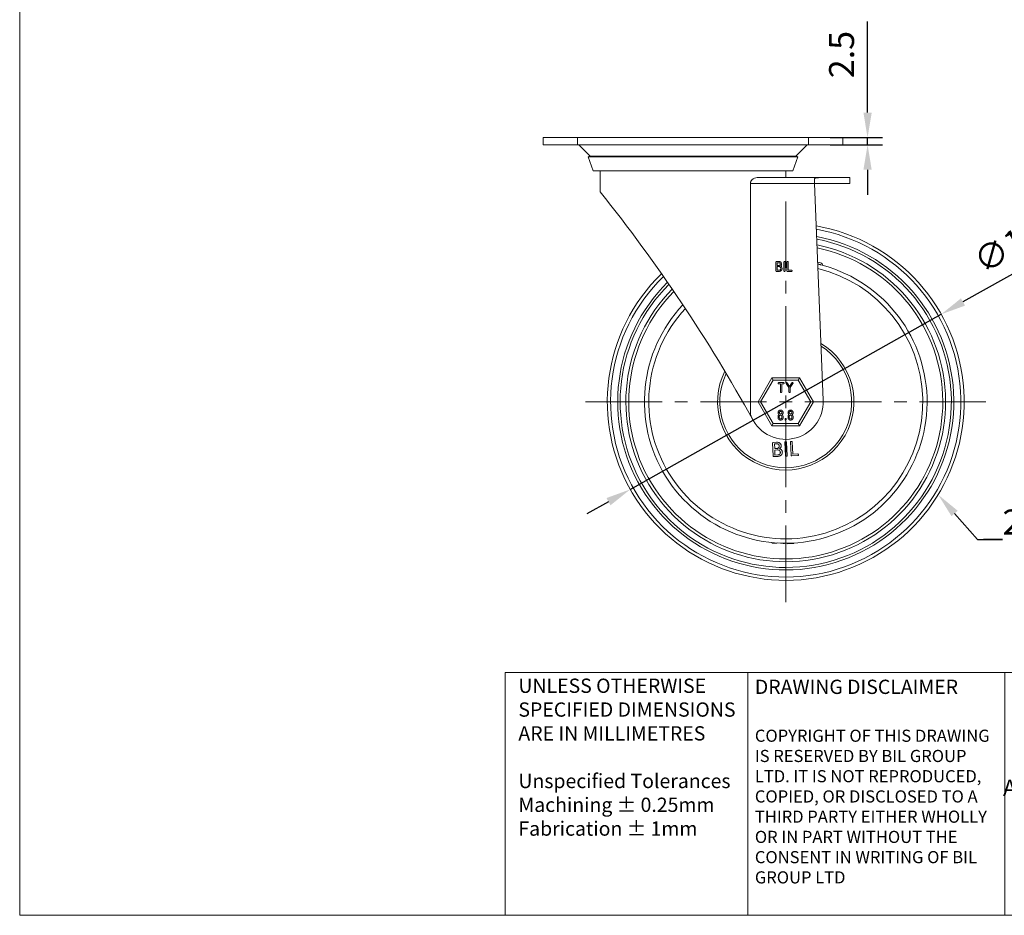
# Model space of a CAD drawing. Units: millimetres. Extents: x 10 to 287, y 10 to 200.
# Drawn here: x 10 to 148, y 10 to 135 of the extents above; entities that cross this region are included whole.
import ezdxf
from ezdxf import colors
from ezdxf.entities.mleader import LeaderData, LeaderLine
from ezdxf.math import Vec2, Vec3

# ---------------------------------------------------------------- set-up
doc = ezdxf.new("R2010")
doc.units = ezdxf.units.MM
doc.header["$LTSCALE"] = 0.75
doc.linetypes.add('CENTER2', pattern=[28.575, 19.05, -3.175, 3.175, -3.175])
for name, color, linetype, lineweight in [('FD_Dimensions', 7, 'Continuous', 13), ('Leaders', 7, 'Continuous', 13), ('Smart Centers', 7, 'CENTER2', 13), ('TITLEBLOCK', 7, 'Continuous', 18), ('Visible', 7, 'Continuous', 13), ('Visible Narrow', 7, 'Continuous', 13)]:
    doc.layers.add(name, color=color, linetype=linetype, lineweight=lineweight)
doc.styles.add('FusionTitle', font='arial.ttf')
doc.styles.get("Standard").update_dxf_attribs({"font": 'arial.ttf'})
doc.dimstyles.new('Dim-ISO-25', dxfattribs={"dimtxt": 3.5, "dimasz": 3.5, "dimexe": 2.1, "dimexo": 3, "dimgap": 1.4, "dimtad": 1, "dimdec": 4, "dimdsep": 46, "dimtxsty": 'Standard', "dimcen": 0, "dimadec": 4, "dimazin": 2, "dimtp": 0.1, "dimtm": 0.1, "dimtfac": 1, "dimtdec": 4, "dimtmove": 0, "dimatfit": 3, "dimfxl": 1, "dimarcsym": 0})

# ---------------------------------------------------------------- blocks, each defined once
blk = doc.blocks.new('BIL C&W DRAWING SHEET')
at = {"layer": 'TITLEBLOCK', "lineweight": 13}
for p, q in [((-209, 34), (-175, 34)), ((-175, 34), (-175, 0)), ((-175, 34), (-139, 34)), ((-209, 0), (-175, 0))]:
    blk.add_line(p, q, dxfattribs=at)
for points in [[(-277, 190), (0, 190), (0, 0), (-277, 0)], [(0, 0), (-209, 0), (-209, 34), (0, 34)], [(-209, 0), (-209, 0), (-209, 34), (-209, 34)], [(-209, 34), (-209, 34), (-209, 0), (-209, 0)], [(-175, 0), (-139, 0), (-139, 34), (-175, 34)]]:
    blk.add_lwpolyline(points, close=True, dxfattribs=at)
at = {"layer": 'TITLEBLOCK', "lineweight": 35, "attachment_point": 1, "style": 'FusionTitle'}
for s, width, heights, insert, char_height in [('UNLESS OTHERWISE SPECIFIED DIMENSIONS ARE IN MILLIMETRES\\P\\PUnspecified Tolerances\\PMachining %%P 0.25mm\\PFabrication %%P 1mm', 31, [34], (-207.13, 33.15), 2), ('DRAWING DISCLAIMER', 35, [0], (-174, 33), 2), ('COPYRIGHT OF THIS DRAWING IS RESERVED BY BIL GROUP LTD. IT IS NOT REPRODUCED, COPIED, OR DISCLOSED TO A THIRD PARTY EITHER WHOLLY OR IN PART WITHOUT THE CONSENT IN WRITING OF BIL GROUP LTD', 33, [0], (-174, 26), 1.7), (' {\\f8514oem|b0|i0|c0|p0;\\H0.92x;APPROVED BY}', 26, [4.81], (-140, 19), 2.5)]:
    blk.add_mtext_dynamic_manual_height_columns(s, width=width, gutter_width=17.5, heights=heights, dxfattribs=dict(at, insert=insert, char_height=char_height))
blk = doc.blocks.new('*U6')
at = {"layer": 'Smart Centers', "color": 0, "ltscale": 0.75, "transparency": 16777216}
for p, q in [((0, 2.68), (0, 28.04)), ((-28.04, 0), (-2.68, 0)), ((2.68, 0), (28.04, 0)), ((0, -28.04), (0, -2.68))]:
    blk.add_line(p, q, dxfattribs=at)
at = {"layer": 'Smart Centers', "color": 0, "linetype": 'Continuous', "ltscale": 0.75, "transparency": 16777216}
for p, q in [((-0.89, 0), (0.89, 0)), ((0, -0.89), (0, 0.89))]:
    blk.add_line(p, q, dxfattribs=at)
blk = doc.blocks.new('*D25')
at = {"layer": 'Defpoints', "color": 0, "transparency": 16777216}
for p in [(139.11, 94.18), (95.54, 69.65)]:
    blk.add_point(p, dxfattribs=at)
at = {"layer": 'FD_Dimensions', "color": 0, "lineweight": -2, "transparency": 16777216}
for p, q in [((157.73, 104.66), (142.16, 95.9)), ((95.54, 69.65), (139.11, 94.18)), ((92.49, 67.93), (89.44, 66.22))]:
    blk.add_line(p, q, dxfattribs=at)
at = {"layer": 'FD_Dimensions', "color": 0, "transparency": 16777216}
for points in [[(141.88, 96.41), (142.45, 95.39), (139.11, 94.18)], [(92.21, 68.44), (92.78, 67.43), (95.54, 69.65)]]:
    blk.add_solid(points, dxfattribs=at)
at = {"layer": 'FD_Dimensions', "color": 0, "transparency": 16777216, "insert": (149.86, 104), "char_height": 3.5, "attachment_point": 5, "rotation": 29.379}
blk.add_mtext('∅125', dxfattribs=at)
blk = doc.blocks.new('*D26')
at = {"layer": 'Defpoints', "color": 0, "transparency": 16777216}
for p in [(120.53, 118.92), (128.79, 118.92), (120.53, 117.92)]:
    blk.add_point(p, dxfattribs=at)
at = {"layer": 'FD_Dimensions', "color": 0, "lineweight": -2, "transparency": 16777216}
for p, q in [((128.79, 122.42), (128.79, 135.17)), ((123.53, 118.92), (130.89, 118.92)), ((128.79, 117.92), (128.79, 118.92)), ((123.53, 117.92), (130.89, 117.92)), ((128.79, 114.42), (128.79, 110.92))]:
    blk.add_line(p, q, dxfattribs=at)
at = {"layer": 'FD_Dimensions', "color": 0, "transparency": 16777216}
for points in [[(128.21, 122.42), (129.37, 122.42), (128.79, 118.92)], [(128.21, 114.42), (129.37, 114.42), (128.79, 117.92)]]:
    blk.add_solid(points, dxfattribs=at)
at = {"layer": 'FD_Dimensions', "color": 0, "transparency": 16777216, "insert": (125.6, 130.55), "char_height": 3.5, "attachment_point": 5, "rotation": 90}
blk.add_mtext('2.5', dxfattribs=at)

msp = doc.modelspace()

# ---------------------------------------------------------------- linework, layer by layer
at = {"layer": 'Visible', "extrusion": (0, 1, 0)}
for p, q in [((83.328064, 118.91645), (88.128064, 118.91645)), ((83.328064, 118.91645), (83.328064, 117.91645)), ((120.528064, 118.91645), (88.128064, 118.91645)), ((120.528064, 118.91645), (125.328064, 118.91645)), ((125.328064, 117.91645), (125.328064, 118.91645)), ((88.128064, 117.91645), (83.328064, 117.91645)), ((120.528064, 117.91645), (88.128064, 117.91645)), ((89.928064, 116.31645), (88.328064, 117.91645)), ((118.728064, 116.31645), (120.328064, 117.91645)), ((125.328064, 117.91645), (120.528064, 117.91645)), ((89.828064, 116.31645), (89.639293, 116.25038)), ((89.639293, 116.25038), (119.016836, 116.25038)), ((90.339293, 114.25038), (89.639293, 116.25038)), ((89.828064, 116.31645), (118.828064, 116.31645)), ((118.316836, 114.25038), (119.016836, 116.25038)), ((118.828064, 116.31645), (119.016836, 116.25038)), ((90.339293, 114.25038), (118.316836, 114.25038)), ((91.328064, 114.25038), (91.328064, 111.31645)), ((122.13639, 113.31645), (113.308042, 113.31645)), ((117.328064, 114.25038), (117.328064, 113.31645)), ((121.332323, 113.210322), (121.360166, 112.51645)), ((126.328065, 113.31645), (122.13639, 113.31645)), ((126.328065, 113.31645), (126.328065, 112.51645)), ((112.387841, 80.122763), (112.387841, 112.51645)), ((121.360166, 112.51645), (126.328065, 112.51645)), ((121.360166, 112.51645), (122.579608, 82.127181)), ((115.960715, 100.257707), (115.960715, 101.485141)), ((116.047693, 101.571424), (116.388652, 101.571424)), ((116.388652, 101.39888), (116.13465, 101.39888)), ((116.13465, 101.39888), (116.13465, 101.025886)), ((116.13465, 101.025886), (116.388652, 101.025886)), ((116.388652, 100.853342), (116.13465, 100.853342)), ((116.13465, 100.853342), (116.13465, 100.343968)), ((117.074873, 100.257707), (117.074873, 101.485141)), ((117.248808, 101.485141), (117.248808, 100.257707)), ((117.493551, 100.257707), (117.493551, 101.485141)), ((117.667486, 101.485141), (117.667486, 100.343968)), ((121.802834, 101.484883), (122.212823, 101.382579)), ((122.153145, 101.143421), (121.813132, 101.228264)), ((116.388652, 100.171424), (116.047693, 100.171424)), ((116.13465, 100.343968), (116.388652, 100.343968)), ((118.126046, 100.171424), (117.58053, 100.171424)), ((117.667486, 100.343968), (118.144824, 100.343968)), ((118.144824, 100.343968), (118.135435, 100.334927)), ((115.393941, 85.26645), (113.459818, 81.91645)), ((119.262188, 85.26645), (115.393941, 85.26645)), ((115.393941, 85.26645), (115.567146, 84.96645)), ((116.337112, 84.607208), (117.037807, 84.607208)), ((116.591092, 84.434664), (116.337112, 84.434664)), ((116.591092, 83.293491), (116.591092, 84.434664)), ((116.765027, 84.434664), (116.765027, 83.293491)), ((117.019029, 84.434664), (116.765027, 84.434664)), ((117.037807, 84.607208), (117.028418, 84.598167)), ((117.77345, 83.913619), (117.379809, 84.470916)), ((117.522448, 84.570652), (117.860277, 84.078035)), ((117.860277, 84.078035), (118.198106, 84.570652)), ((118.340744, 84.470916), (117.947386, 83.914011)), ((119.262188, 85.26645), (119.088983, 84.96645)), ((121.196311, 81.91645), (119.262188, 85.26645)), ((117.77345, 83.293491), (117.77345, 83.913619)), ((117.947386, 83.914011), (117.947386, 83.293491)), ((113.459818, 81.91645), (115.393941, 78.56645)), ((113.459818, 81.91645), (113.806228, 81.91645)), ((119.262188, 78.56645), (121.196311, 81.91645)), ((121.196311, 81.91645), (120.849901, 81.91645)), ((115.393941, 78.56645), (115.567146, 78.86645)), ((116.249438, 79.718857), (116.249438, 79.855236)), ((116.423373, 79.855236), (116.423373, 79.718857)), ((116.794976, 79.718857), (116.794976, 79.855236)), ((116.968911, 79.855236), (116.968911, 79.718857)), ((117.2245, 79.446099), (117.2245, 79.514278)), ((117.398435, 79.514278), (117.398435, 79.446099)), ((117.643178, 79.718857), (117.643178, 79.855236)), ((117.817114, 79.855236), (117.817114, 79.718857)), ((118.188717, 79.718857), (118.188717, 79.855236)), ((118.362652, 79.855236), (118.362652, 79.718857)), ((119.262188, 78.56645), (119.088983, 78.86645)), ((115.393941, 78.56645), (119.262188, 78.56645)), ((115.559537, 74.339308), (115.479603, 76.112892)), ((115.573116, 76.224909), (116.024965, 76.245273)), ((116.020182, 76.029454), (115.747262, 76.017154)), ((115.747262, 76.017154), (115.776285, 75.373192)), ((117.274693, 74.348847), (117.188664, 76.257679)), ((117.453011, 76.269593), (117.53904, 74.360761)), ((118.064686, 74.452212), (117.981705, 76.29342)), ((118.246052, 76.305334), (118.323561, 74.585541)), ((115.776285, 75.373192), (116.076797, 75.386736)), ((116.101751, 75.176877), (115.785774, 75.162637)), ((115.785774, 75.162637), (115.81736, 74.46181)), ((118.323561, 74.585541), (119.036683, 74.617681)), ((116.18222, 74.25957), (115.662747, 74.236158)), ((115.81736, 74.46181), (116.200817, 74.479092)), ((119.047004, 74.388683), (118.167896, 74.349062)), ((115.940687, 62.107626), (115.45458, 62.138464)), ((118.421023, 62.081698), (117.642415, 62.04864))]:
    msp.add_line(p, q, dxfattribs=at)
at = {"layer": 'Visible', "extrusion": (1.22465e-16, 0, -1)}
for centre, radius, start, end in [((-122.208865, 109.668323), 3.648847, 76.10021204, 88.8618812), ((84.554727, -29.65745), 225.407181, 141.28706323, 151.07203181), ((-117.328064, 81.91645), 25, 99.8379815, 45.88164112), ((-117.328064, 81.91645), 22.4, 101.27206969, 44.78107678), ((-117.328064, 81.91645), 19.8, 103.095377, 43.29349671), ((-122.11, 100.975875), 0.173012, 104.44063258, 134.20226309), ((-122.108142, 100.975789), 0.420042, 104.43093541, 173.67390457), ((-116.603757, 79.857727), 0.354328, 359.59720021, 44.98668691), ((-116.696859, 79.743681), 0.50102, 46.68446585, 50.06919622), ((-116.696407, 80.511953), 0.500644, 309.89937779, 313.27819539), ((-116.513082, 80.521364), 0.513373, 226.73796817, 230.03981219), ((-116.507723, 79.72843), 0.521369, 129.99220068, 133.23718022), ((-116.612736, 79.856684), 0.356179, 135.06372941, 180.23294396), ((-117.997498, 79.857727), 0.354328, 359.59720021, 44.98668691), ((-118.0906, 79.743681), 0.50102, 46.68446585, 50.06919622), ((-118.090147, 80.511953), 0.500644, 309.89937779, 313.27819539), ((-117.906823, 80.521364), 0.513373, 226.73796817, 230.03981219), ((-117.901464, 79.72843), 0.521369, 129.99220068, 133.23718022), ((-118.006476, 79.856684), 0.356179, 135.06372941, 180.23294396), ((-116.066779, 75.400257), 0.63092, 85.76452593, 102.52564939), ((-116.098858, 75.199114), 1.048765, 85.95974693, 102.0888975), ((-117.304071, 76.054298), 0.256103, 70.12536702, 79.65610274), ((-117.332812, 75.900408), 0.412653, 79.5669913, 88.02919856), ((-117.343984, 75.875154), 0.438397, 86.68335904, 95.05021302), ((-117.362134, 76.079686), 0.233061, 95.03182172, 105.32206095), ((-118.088762, 76.112325), 0.232999, 69.65158586, 80.1298839), ((-118.126835, 75.907055), 0.441763, 79.82857966, 88.0317302), ((-118.137024, 75.91092), 0.438372, 86.68322965, 95.05055559), ((-118.155176, 76.115437), 0.233051, 95.03169583, 105.32233117), ((-116.15324, 74.424431), 0.754206, 86.08547328, 101.92777899), ((-116.18678, 75.000848), 0.521945, 250.86911223, 268.45894063), ((-115.997898, 75.713472), 0.41406, 177.30707792, 194.92846184), ((-116.248242, 75.733415), 0.43931, 226.90731983, 244.54517703), ((-116.270677, 75.709133), 0.406251, 208.71592129, 226.87830361), ((-116.23341, 75.727381), 0.447706, 191.86842602, 208.47257339), ((-116.150726, 75.745135), 0.532274, 177.18090171, 191.90809928), ((-116.352333, 74.80226), 0.494906, 211.74796182, 229.39573273), ((-116.336208, 74.808969), 0.512157, 193.77445533, 211.43703493), ((-116.252188, 74.828323), 0.59837, 176.86955731, 193.65879633), ((-118.718364, 74.493418), 0.377459, 170.07286729, 178.03294715), ((-118.735625, 74.485811), 0.360562, 176.73048457, 184.94190904), ((-116.143922, 75.357704), 1.098801, 257.56544357, 268.00263055), ((-116.206094, 75.047067), 0.782089, 244.62504649, 257.1131171), ((-116.285032, 74.882904), 0.599936, 229.52837613, 244.71779849), ((-117.365023, 74.538823), 0.232984, 274.70890252, 285.18790254), ((-117.384479, 74.746701), 0.441763, 266.80725052, 275.01040106), ((-117.394975, 74.743768), 0.438372, 259.78842513, 268.15575106), ((-117.431455, 74.541694), 0.233032, 249.51610142, 259.80765861), ((-118.969376, 74.465295), 0.125913, 184.80413836, 201.5962868), ((-115.982318, 62.69973), 0.593566, 248.23604631, 274.02186171)]:
    msp.add_arc(centre, radius, start, end, dxfattribs=at)
at = {"layer": 'Visible'}
msp.add_arc((117.328064, 81.91645), 5.25577, 199.95485612, 2.29789717, dxfattribs=at)
for points, degree, knots in [([(112.387841, 112.51645), (112.387841, 112.56677), (112.393952, 112.617309), (112.417513, 112.715325), (112.434962, 112.7628), (112.500088, 112.896474), (112.56099, 112.973897), (112.718388, 113.127462), (112.833753, 113.199357), (113.072505, 113.294065), (113.195941, 113.31645), (113.308042, 113.31645)], 3, [0, 0, 0, 0, 0.03773995391, 0.03773995391, 0.07547990783, 0.07547990783, 0.15095981565, 0.15095981565, 0.26723499142, 0.26723499142, 0.38351016719, 0.38351016719, 0.38351016719, 0.38351016719]), ([(115.960715, 101.485141), (115.960715, 101.491195), (115.961245, 101.497219), (115.963529, 101.508848), (115.965213, 101.514366), (115.972569, 101.531484), (115.979881, 101.540583), (115.9946, 101.554852), (116.003356, 101.560808), (116.024247, 101.569464), (116.035828, 101.571424), (116.047693, 101.571424)], 3, [-0.03102702494, -0.03102702494, -0.03102702494, -0.03102702494, -0.027577178239, -0.027577178239, -0.024272811344, -0.024272811344, -0.016958840481, -0.016958840481, -0.008898972169, -0.008898972169, 0, 0, 0, 0]), ([(116.388652, 101.571424), (116.431507, 101.571424), (116.473152, 101.564371), (116.539976, 101.539456), (116.579661, 101.521274), (116.644998, 101.466915), (116.67931, 101.432798), (116.73639, 101.323411), (116.744266, 101.275006), (116.749736, 101.214572), (116.75013, 101.165516), (116.722128, 101.067827), (116.702571, 101.033042), (116.661911, 100.97748), (116.640018, 100.960612), (116.621551, 100.94947)], 3, [-0.29362263225, -0.29362263225, -0.29362263225, -0.29362263225, -0.26429111326, -0.26429111326, -0.24481040737, -0.24481040737, -0.23247703466, -0.23247703466, -0.21989831197, -0.21989831197, -0.20617740002, -0.20617740002, -0.19493682696, -0.19493682696, -0.18054896211, -0.18054896211, -0.18054896211, -0.18054896211]), ([(116.388652, 101.025886), (116.403467, 101.025886), (116.418121, 101.027511), (116.440449, 101.032948), (116.455028, 101.03707), (116.500468, 101.06057), (116.518081, 101.077873), (116.547735, 101.112344), (116.557808, 101.134333), (116.573085, 101.175063), (116.575061, 101.200214), (116.573059, 101.251129), (116.564526, 101.274316), (116.544686, 101.316756), (116.529116, 101.335333), (116.49333, 101.3687), (116.471836, 101.37933), (116.435736, 101.394425), (116.412634, 101.39888), (116.388652, 101.39888)], 3, [-0.047782797606, -0.047782797606, -0.047782797606, -0.047782797606, -0.046815414904, -0.046815414904, -0.046282184612, -0.046282184612, -0.045452499783, -0.045452499783, -0.044009077784, -0.044009077784, -0.04124471596, -0.04124471596, -0.036894087351, -0.036894087351, -0.029346497323, -0.029346497323, -0.017986352631, -0.017986352631, 0, 0, 0, 0]), ([(116.621551, 100.94947), (116.648467, 100.935469), (116.677964, 100.915709), (116.740028, 100.847525), (116.769811, 100.801945), (116.813421, 100.686897), (116.817832, 100.627974), (116.813849, 100.511257), (116.794584, 100.457757), (116.748601, 100.357978), (116.711491, 100.315441), (116.632532, 100.241439), (116.584004, 100.217081), (116.499422, 100.18161), (116.445009, 100.171424), (116.388652, 100.171424)], 3, [-0.10982176594, -0.10982176594, -0.10982176594, -0.10982176594, -0.10489141456, -0.10489141456, -0.10011692829, -0.10011692829, -0.0944350436, -0.0944350436, -0.08529287771, -0.08529287771, -0.06878864085, -0.06878864085, -0.04226735936, -0.04226735936, 0, 0, 0, 0]), ([(116.388652, 100.343968), (116.408513, 100.343968), (116.428149, 100.346159), (116.458968, 100.353632), (116.478349, 100.359237), (116.540752, 100.391249), (116.565378, 100.415632), (116.605987, 100.462705), (116.619775, 100.492438), (116.639148, 100.543728), (116.64365, 100.576306), (116.640872, 100.650725), (116.629243, 100.682206), (116.601629, 100.741602), (116.579099, 100.767356), (116.531034, 100.812089), (116.501854, 100.826644), (116.45251, 100.847278), (116.421182, 100.853342), (116.388652, 100.853342)], 3, [-0.065254173543, -0.065254173543, -0.065254173543, -0.065254173543, -0.063862853134, -0.063862853134, -0.063032655623, -0.063032655623, -0.061658263754, -0.061658263754, -0.059264619062, -0.059264619062, -0.055278643032, -0.055278643032, -0.050022350875, -0.050022350875, -0.04011315756, -0.04011315756, -0.02439718212, -0.02439718212, 0, 0, 0, 0]), ([(117.074873, 101.485141), (117.074873, 101.491151), (117.075395, 101.497133), (117.077646, 101.508682), (117.079304, 101.514165), (117.086542, 101.531153), (117.09375, 101.540259), (117.108515, 101.554664), (117.117251, 101.560655), (117.138086, 101.569379), (117.149628, 101.571381), (117.161594, 101.571424), (117.161723, 101.571424), (117.161851, 101.571424)], 3, [-0.067884404656, -0.067884404656, -0.067884404656, -0.067884404656, -0.064380935202, -0.064380935202, -0.061025200953, -0.061025200953, -0.05361598962, -0.05361598962, -0.045554819321, -0.045554819321, -0.036676843174, -0.036676843174, -0.036580374811, -0.036580374811, -0.036580374811, -0.036580374811]), ([(117.161851, 101.571424), (117.163238, 101.571424), (117.164625, 101.571397), (117.176814, 101.570903), (117.187276, 101.568729), (117.207345, 101.55999), (117.216539, 101.553528), (117.232359, 101.53707), (117.238326, 101.528338), (117.246854, 101.507827), (117.248808, 101.496644), (117.248808, 101.485141)], 3, [-0.035756876875, -0.035756876875, -0.035756876875, -0.035756876875, -0.034619039074, -0.034619039074, -0.025746890594, -0.025746890594, -0.016659378901, -0.016659378901, -0.008626733732, -0.008626733732, 0, 0, 0, 0]), ([(117.493551, 101.485141), (117.493551, 101.491643), (117.494163, 101.498107), (117.496812, 101.510559), (117.498762, 101.516434), (117.507266, 101.534562), (117.515466, 101.543585), (117.529962, 101.55673), (117.538937, 101.562329), (117.56248, 101.571036), (117.575384, 101.571718), (117.595493, 101.570903), (117.605954, 101.568729), (117.626024, 101.55999), (117.635218, 101.553528), (117.651037, 101.53707), (117.657005, 101.528338), (117.665532, 101.507827), (117.667486, 101.496644), (117.667486, 101.485141)], 3, [-0.057013862271, -0.057013862271, -0.057013862271, -0.057013862271, -0.054801558971, -0.054801558971, -0.052681963568, -0.052681963568, -0.047988066101, -0.047988066101, -0.042259855208, -0.042259855208, -0.034619039074, -0.034619039074, -0.025746890594, -0.025746890594, -0.016659378901, -0.016659378901, -0.008626733732, -0.008626733732, 0, 0, 0, 0]), ([(116.047693, 100.171424), (116.041396, 100.171424), (116.035121, 100.171965), (116.02307, 100.174314), (116.017373, 100.176041), (115.999676, 100.183661), (115.990857, 100.191015), (115.977158, 100.205167), (115.971239, 100.213861), (115.962661, 100.234548), (115.960715, 100.245983), (115.960715, 100.257707)], 3, [-0.029820114307, -0.029820114307, -0.029820114307, -0.029820114307, -0.026611892921, -0.026611892921, -0.023564650231, -0.023564650231, -0.016795111719, -0.016795111719, -0.00879300212, -0.00879300212, 0, 0, 0, 0]), ([(117.248808, 100.257707), (117.248808, 100.251182), (117.248192, 100.244695), (117.245525, 100.2322), (117.24356, 100.226306), (117.235002, 100.208135), (117.226761, 100.199114), (117.212277, 100.186022), (117.203295, 100.180443), (117.17998, 100.171872), (117.16723, 100.171113), (117.146594, 100.17196), (117.136032, 100.174103), (117.113834, 100.183661), (117.105015, 100.191015), (117.091316, 100.205167), (117.085397, 100.213861), (117.076819, 100.234548), (117.074873, 100.245983), (117.074873, 100.257707)], 3, [-0.043851098903, -0.043851098903, -0.043851098903, -0.043851098903, -0.042388814467, -0.042388814467, -0.040987821599, -0.040987821599, -0.037887653418, -0.037887653418, -0.03408777013, -0.03408777013, -0.029108548912, -0.029108548912, -0.023564650231, -0.023564650231, -0.016795111719, -0.016795111719, -0.00879300212, -0.00879300212, 0, 0, 0, 0]), ([(117.58053, 100.171424), (117.574233, 100.171424), (117.567958, 100.171965), (117.555907, 100.174314), (117.55021, 100.176041), (117.532513, 100.183661), (117.523694, 100.191015), (117.509995, 100.205167), (117.504075, 100.213861), (117.495498, 100.234548), (117.493551, 100.245983), (117.493551, 100.257707)], 3, [-0.029820114307, -0.029820114307, -0.029820114307, -0.029820114307, -0.02661189292, -0.02661189292, -0.023564650231, -0.023564650231, -0.016795111719, -0.016795111719, -0.00879300212, -0.00879300212, 0, 0, 0, 0]), ([(118.135435, 100.334927), (118.141001, 100.336784), (118.146723, 100.337628), (118.158462, 100.336778), (118.164049, 100.335099), (118.178852, 100.327741), (118.186445, 100.320391), (118.198339, 100.307231), (118.203953, 100.298342), (118.212836, 100.274646), (118.213244, 100.262103), (118.212582, 100.243399), (118.210474, 100.233012), (118.201171, 100.211365), (118.193859, 100.202265), (118.17914, 100.187997), (118.170384, 100.182041), (118.149493, 100.173384), (118.137912, 100.171424), (118.126046, 100.171424)], 3, [-0.042889653186, -0.042889653186, -0.042889653186, -0.042889653186, -0.04167584726, -0.04167584726, -0.040454696174, -0.040454696174, -0.038255830673, -0.038255830673, -0.034939051203, -0.034939051203, -0.030386837229, -0.030386837229, -0.024272811344, -0.024272811344, -0.016958840481, -0.016958840481, -0.008898972169, -0.008898972169, 0, 0, 0, 0]), ([(116.337112, 84.434664), (116.300056, 84.434664), (116.250133, 84.484564), (116.250133, 84.557003), (116.300338, 84.607208), (116.337112, 84.607208)], 2, [0, 0, 0, 1, 2, 2.9922295278, 3.9844590556, 3.9844590556, 3.9844590556]), ([(117.028418, 84.598167), (117.055498, 84.607208), (117.105986, 84.55672), (117.105986, 84.484847), (117.055781, 84.434664), (117.019029, 84.434664)], 2, [0, 0, 0, 1, 2, 3.007893139, 4.0157862781, 4.0157862781, 4.0157862781]), ([(116.765027, 83.293491), (116.765027, 83.257413), (116.714822, 83.207208), (116.641014, 83.207208), (116.591092, 83.25713), (116.591092, 83.293491)], 2, [0, 0, 0, 1, 2, 3.0082791248, 4.0165582496, 4.0165582496, 4.0165582496]), ([(117.947386, 83.293491), (117.947386, 83.257413), (117.897181, 83.207208), (117.823351, 83.207208), (117.77345, 83.25713), (117.77345, 83.293491)], 2, [0, 0, 0, 1, 2, 3.0076832151, 4.0153664303, 4.0153664303, 4.0153664303]), ([(116.353195, 80.147468), (116.30375, 80.196912), (116.249438, 80.326945), (116.249438, 80.4743), (116.30375, 80.604355), (116.404378, 80.704982), (116.535671, 80.759816), (116.682374, 80.759816), (116.813711, 80.70496), (116.914316, 80.604355), (116.968911, 80.473604), (116.968911, 80.327619), (116.914316, 80.196912), (116.864915, 80.147512)], 2, [2.5933263331, 2.5933263331, 2.5933263331, 3.6165035191, 4.6396807051, 5.6586410878, 6.6776014706, 7.6877966027, 8.6979917349, 9.7040051012, 10.7100184676, 11.7252012266, 12.7403839857, 13.7601109827, 14.7798379797, 14.7798379797, 14.7798379797]), ([(116.794963, 80.398442), (116.794976, 80.399607), (116.794976, 80.439091), (116.765136, 80.507444), (116.714953, 80.557627), (116.647056, 80.587272), (116.57101, 80.587272), (116.503114, 80.557627), (116.452909, 80.507422), (116.423373, 80.439722), (116.423373, 80.400775)], 2, [7.9386355631, 7.9386355631, 7.9386355631, 7.968662563, 8.95356573, 9.938468897, 10.923372064, 11.908275231, 12.9005242048, 13.8927731786, 14.8850221523, 15.8772711261, 15.8772711261, 15.8772711261]), ([(116.423373, 80.400775), (116.423373, 80.361502), (116.452931, 80.293801), (116.503114, 80.243618), (116.570336, 80.214278), (116.647708, 80.214278), (116.714931, 80.243596), (116.765157, 80.293823), (116.794525, 80.361141), (116.794963, 80.398442)], 2, [0, 0, 0, 1, 2, 3, 4, 4.9921656407, 5.9843312815, 6.9764969222, 7.9386355631, 7.9386355631, 7.9386355631]), ([(116.794976, 79.855236), (116.794976, 79.893553), (116.765136, 79.961927), (116.714953, 80.01211), (116.647056, 80.041733), (116.57101, 80.041733), (116.503136, 80.012132), (116.452909, 79.961905), (116.423373, 79.894227), (116.423373, 79.855236)], 2, [0, 0, 0, 1, 2, 3, 4, 5.007458405, 6.0149168101, 7.0223752151, 8.0298336202, 8.0298336202, 8.0298336202]), ([(117.746935, 80.147468), (117.697491, 80.196912), (117.643178, 80.326945), (117.643178, 80.4743), (117.697491, 80.604355), (117.798118, 80.704982), (117.929412, 80.759816), (118.076114, 80.759816), (118.207451, 80.70496), (118.308057, 80.604355), (118.362652, 80.473604), (118.362652, 80.327619), (118.308057, 80.196912), (118.258656, 80.147512)], 2, [2.5933263331, 2.5933263331, 2.5933263331, 3.6165035191, 4.6396807051, 5.6586410878, 6.6776014706, 7.6877966027, 8.6979917349, 9.7040051012, 10.7100184676, 11.7252012266, 12.7403839857, 13.7601109827, 14.7798379797, 14.7798379797, 14.7798379797]), ([(118.188703, 80.398442), (118.188717, 80.399607), (118.188717, 80.439091), (118.158876, 80.507444), (118.108693, 80.557627), (118.040797, 80.587272), (117.964751, 80.587272), (117.896855, 80.557627), (117.84665, 80.507422), (117.817114, 80.439722), (117.817114, 80.400775)], 2, [7.9386355631, 7.9386355631, 7.9386355631, 7.968662563, 8.95356573, 9.938468897, 10.923372064, 11.908275231, 12.9005242048, 13.8927731786, 14.8850221523, 15.8772711261, 15.8772711261, 15.8772711261]), ([(117.817114, 80.400775), (117.817114, 80.361502), (117.846671, 80.293801), (117.896855, 80.243618), (117.964077, 80.214278), (118.041449, 80.214278), (118.108672, 80.243596), (118.158898, 80.293823), (118.188266, 80.361141), (118.188703, 80.398442)], 2, [0, 0, 0, 1, 2, 3, 4, 4.9921656407, 5.9843312815, 6.9764969222, 7.9386355631, 7.9386355631, 7.9386355631]), ([(118.188717, 79.855236), (118.188717, 79.893553), (118.158876, 79.961927), (118.108693, 80.01211), (118.040797, 80.041733), (117.964751, 80.041733), (117.896876, 80.012132), (117.84665, 79.961905), (117.817114, 79.894227), (117.817114, 79.855236)], 2, [0, 0, 0, 1, 2, 3, 4, 5.007458405, 6.0149168101, 7.0223752151, 8.0298336202, 8.0298336202, 8.0298336202]), ([(116.968911, 79.718857), (116.968911, 79.645723), (116.914316, 79.514995), (116.813689, 79.414368), (116.683047, 79.359816), (116.535019, 79.359816), (116.404356, 79.414389), (116.30375, 79.514995), (116.249438, 79.645049), (116.249438, 79.718857)], 2, [0, 0, 0, 1, 2, 2.9913978495, 3.9827956989, 4.9779853024, 5.973174906, 6.9774352481, 7.9816955902, 7.9816955902, 7.9816955902]), ([(116.423373, 79.718857), (116.423373, 79.679606), (116.452931, 79.611884), (116.503114, 79.561701), (116.570336, 79.53236), (116.647708, 79.53236), (116.714931, 79.561679), (116.765157, 79.611905), (116.794976, 79.68028), (116.794976, 79.718857)], 2, [0, 0, 0, 1, 2, 3, 4, 4.9921656407, 5.9843312815, 6.9764969222, 7.968662563, 7.968662563, 7.968662563]), ([(117.2245, 79.514278), (117.2245, 79.550356), (117.274705, 79.60056), (117.347969, 79.60056), (117.398435, 79.550073), (117.398435, 79.514278)], 2, [0, 0, 0, 1, 2, 2.9923167849, 3.9846335697, 3.9846335697, 3.9846335697]), ([(117.398435, 79.446099), (117.398435, 79.410021), (117.348252, 79.359816), (117.274422, 79.359816), (117.2245, 79.409738), (117.2245, 79.446099)], 2, [0, 0, 0, 1, 2, 3.0076832151, 4.0153664303, 4.0153664303, 4.0153664303]), ([(118.362652, 79.718857), (118.362652, 79.645723), (118.308057, 79.514995), (118.20743, 79.414368), (118.076788, 79.359816), (117.92876, 79.359816), (117.798097, 79.414389), (117.697491, 79.514995), (117.643178, 79.645049), (117.643178, 79.718857)], 2, [0, 0, 0, 1, 2, 2.9913978495, 3.9827956989, 4.9779853024, 5.973174906, 6.9774352481, 7.9816955902, 7.9816955902, 7.9816955902]), ([(117.817114, 79.718857), (117.817114, 79.679606), (117.846671, 79.611884), (117.896855, 79.561701), (117.964077, 79.53236), (118.041449, 79.53236), (118.108672, 79.561679), (118.158898, 79.611905), (118.188717, 79.68028), (118.188717, 79.718857)], 2, [0, 0, 0, 1, 2, 3, 4, 4.9921656407, 5.9843312815, 6.9764969222, 7.968662563, 7.968662563, 7.968662563]), ([(115.479603, 76.112892), (115.479353, 76.130736), (115.478906, 76.162595), (115.498649, 76.187234), (115.507335, 76.198074)], 3, [0, 0, 0, 0, 0.012891986015, 0.02301899845, 0.02301899845, 0.02301899845, 0.02301899845]), ([(115.507335, 76.198074), (115.517496, 76.205492), (115.537228, 76.219896), (115.561395, 76.223272), (115.573116, 76.224909)], 3, [0, 0, 0, 0, 0.00927398671, 0.018007859618, 0.018007859618, 0.018007859618, 0.018007859618]), ([(116.318346, 75.958961), (116.301822, 75.971181), (116.266972, 75.996956), (116.225448, 76.009542), (116.203611, 76.016161)], 3, [0, 0, 0, 0, 0.015296211123, 0.032262444863, 0.032262444863, 0.032262444863, 0.032262444863]), ([(116.385682, 75.862664), (116.377319, 75.88098), (116.360773, 75.917216), (116.332385, 75.945147), (116.318346, 75.958961)], 3, [0, 0, 0, 0, 0.014960593588, 0.029597755633, 0.029597755633, 0.029597755633, 0.029597755633]), ([(116.3185, 76.224622), (116.354759, 76.2142), (116.424177, 76.194246), (116.484111, 76.154027), (116.512741, 76.134814)], 3, [0, 0, 0, 0, 0.028095403905, 0.053790291501, 0.053790291501, 0.053790291501, 0.053790291501]), ([(116.512741, 76.134814), (116.537584, 76.113092), (116.587469, 76.069472), (116.618698, 76.011018), (116.634374, 75.981674)], 3, [0, 0, 0, 0, 0.024527954647, 0.049253731534, 0.049253731534, 0.049253731534, 0.049253731534]), ([(116.634374, 75.981674), (116.647064, 75.949175), (116.673495, 75.881478), (116.679325, 75.808998), (116.682356, 75.771313)], 3, [0, 0, 0, 0, 0.026019357828, 0.054198989508, 0.054198989508, 0.054198989508, 0.054198989508]), ([(117.188664, 76.257679), (117.188754, 76.261634), (117.18893, 76.269407), (117.192739, 76.27618), (117.19461, 76.279507)], 3, [0, 0, 0, 0, 0.002916898802, 0.0057338073352, 0.0057338073352, 0.0057338073352, 0.0057338073352]), ([(117.19461, 76.279507), (117.197397, 76.282625), (117.20361, 76.289573), (117.212245, 76.293166), (117.217006, 76.295147)], 3, [0, 0, 0, 0, 0.0030982671294, 0.0069060649397, 0.0069060649397, 0.0069060649397, 0.0069060649397]), ([(117.423719, 76.304463), (117.428399, 76.302907), (117.436889, 76.300085), (117.443104, 76.293698), (117.445894, 76.290832)], 3, [0, 0, 0, 0, 0.0036338816801, 0.0065916688784, 0.0065916688784, 0.0065916688784, 0.0065916688784]), ([(117.445894, 76.290832), (117.447833, 76.287658), (117.451822, 76.281127), (117.452607, 76.273508), (117.453011, 76.269593)], 3, [0, 0, 0, 0, 0.0027534168162, 0.0056635729451, 0.0056635729451, 0.0056635729451, 0.0056635729451]), ([(117.981705, 76.29342), (117.981754, 76.297356), (117.981851, 76.305015), (117.985237, 76.311877), (117.986883, 76.315214)], 3, [0, 0, 0, 0, 0.0029101561289, 0.0056635729451, 0.0056635729451, 0.0056635729451, 0.0056635729451]), ([(117.986883, 76.315214), (117.989403, 76.318319), (117.995019, 76.325239), (118.00322, 76.328814), (118.007741, 76.330784)], 3, [0, 0, 0, 0, 0.002957829827, 0.0065916708951, 0.0065916708951, 0.0065916708951, 0.0065916708951]), ([(118.21676, 76.340205), (118.22144, 76.338649), (118.229929, 76.335826), (118.236145, 76.329439), (118.238934, 76.326574)], 3, [0, 0, 0, 0, 0.0036338946916, 0.00659168189, 0.00659168189, 0.00659168189, 0.00659168189]), ([(118.238934, 76.326574), (118.240874, 76.323399), (118.244863, 76.316868), (118.245648, 76.309249), (118.246052, 76.305334)], 3, [0, 0, 0, 0, 0.0027534417943, 0.0056635900459, 0.0056635900459, 0.0056635900459, 0.0056635900459]), ([(116.076797, 75.386736), (116.107981, 75.388719), (116.164504, 75.392315), (116.21745, 75.412187), (116.241186, 75.421095)], 3, [0, 0, 0, 0, 0.023276063205, 0.042189362182, 0.042189362182, 0.042189362182, 0.042189362182]), ([(116.241186, 75.421095), (116.260614, 75.431503), (116.298419, 75.451754), (116.327879, 75.482893), (116.342199, 75.498029)], 3, [0, 0, 0, 0, 0.016408507578, 0.031928184295, 0.031928184295, 0.031928184295, 0.031928184295]), ([(116.44879, 75.098576), (116.428246, 75.112285), (116.385156, 75.141039), (116.335237, 75.155031), (116.309118, 75.162353)], 3, [0, 0, 0, 0, 0.018402945736, 0.038600161955, 0.038600161955, 0.038600161955, 0.038600161955]), ([(116.342199, 75.498029), (116.354388, 75.514457), (116.378996, 75.547624), (116.391615, 75.586955), (116.397984, 75.606805)], 3, [0, 0, 0, 0, 0.015229218681, 0.030746700265, 0.030746700265, 0.030746700265, 0.030746700265]), ([(116.357835, 74.507729), (116.379159, 74.516626), (116.421133, 74.53414), (116.456454, 74.562778), (116.473831, 74.576867)], 3, [0, 0, 0, 0, 0.017229210376, 0.033914412733, 0.033914412733, 0.033914412733, 0.033914412733]), ([(116.411502, 75.732926), (116.409773, 75.755972), (116.406448, 75.800287), (116.392417, 75.842435), (116.385682, 75.862664)], 3, [0, 0, 0, 0, 0.017256640172, 0.033183027225, 0.033183027225, 0.033183027225, 0.033183027225]), ([(116.437057, 75.336751), (116.46399, 75.331801), (116.517638, 75.321939), (116.567105, 75.298957), (116.591738, 75.287512)], 3, [0, 0, 0, 0, 0.020446475608, 0.040728147234, 0.040728147234, 0.040728147234, 0.040728147234]), ([(116.53674, 74.988579), (116.525289, 75.009695), (116.502548, 75.051629), (116.466624, 75.083002), (116.44879, 75.098576)], 3, [0, 0, 0, 0, 0.017857420077, 0.035461342558, 0.035461342558, 0.035461342558, 0.035461342558]), ([(116.473831, 74.576867), (116.489407, 74.592666), (116.520906, 74.624616), (116.539977, 74.665239), (116.549617, 74.685774)], 3, [0, 0, 0, 0, 0.01650889284, 0.033386044905, 0.033386044905, 0.033386044905, 0.033386044905]), ([(116.572178, 74.833093), (116.569981, 74.86124), (116.565797, 74.914847), (116.546097, 74.964836), (116.53674, 74.988579)], 3, [0, 0, 0, 0, 0.021036548645, 0.040066092303, 0.040066092303, 0.040066092303, 0.040066092303]), ([(116.549617, 74.685774), (116.557101, 74.708579), (116.572793, 74.756392), (116.572389, 74.806752), (116.572178, 74.833093)], 3, [0, 0, 0, 0, 0.017876550442, 0.037480719778, 0.037480719778, 0.037480719778, 0.037480719778]), ([(116.591738, 75.287512), (116.615244, 75.274012), (116.662366, 75.246949), (116.700848, 75.208578), (116.720134, 75.189347)], 3, [0, 0, 0, 0, 0.020232724188, 0.040562003686, 0.040562003686, 0.040562003686, 0.040562003686]), ([(116.720134, 75.189347), (116.737991, 75.167901), (116.774526, 75.124021), (116.79836, 75.072117), (116.810545, 75.04558)], 3, [0, 0, 0, 0, 0.020831509276, 0.042623931597, 0.042623931597, 0.042623931597, 0.042623931597]), ([(116.810545, 75.04558), (116.820832, 75.016613), (116.842057, 74.956844), (116.847077, 74.893595), (116.849664, 74.861)], 3, [0, 0, 0, 0, 0.022948572094, 0.047351385754, 0.047351385754, 0.047351385754, 0.047351385754]), ([(119.036683, 74.617681), (119.041083, 74.617633), (119.049587, 74.617539), (119.057161, 74.613694), (119.060817, 74.611839)], 3, [0, 0, 0, 0, 0.0032501497612, 0.0062823698602, 0.0062823698602, 0.0062823698602, 0.0062823698602]), ([(119.060817, 74.611839), (119.064191, 74.609322), (119.071302, 74.604019), (119.076101, 74.596547), (119.078623, 74.592621)], 3, [0, 0, 0, 0, 0.0031305470415, 0.006597436493, 0.006597436493, 0.006597436493, 0.006597436493]), ([(119.078623, 74.592621), (119.081032, 74.587719), (119.086369, 74.576859), (119.088824, 74.564998), (119.090172, 74.558491)], 3, [0, 0, 0, 0, 0.0040800645438, 0.0090396720429, 0.0090396720429, 0.0090396720429, 0.0090396720429]), ([(115.594818, 74.256967), (115.585193, 74.266981), (115.563314, 74.289744), (115.560893, 74.321515), (115.559537, 74.339308)], 3, [0, 0, 0, 0, 0.010127008085, 0.023018965787, 0.023018965787, 0.023018965787, 0.023018965787]), ([(115.662747, 74.236158), (115.650926, 74.236734), (115.626554, 74.237921), (115.605606, 74.250493), (115.594818, 74.256967)], 3, [0, 0, 0, 0, 0.008733875164, 0.018007869714, 0.018007869714, 0.018007869714, 0.018007869714]), ([(117.28181, 74.327608), (117.279871, 74.330783), (117.275881, 74.337313), (117.275096, 74.344932), (117.274693, 74.348847)], 3, [0, 0, 0, 0, 0.0027534168162, 0.0056635729451, 0.0056635729451, 0.0056635729451, 0.0056635729451]), ([(117.303985, 74.313977), (117.299304, 74.315533), (117.290815, 74.318355), (117.284599, 74.324742), (117.28181, 74.327608)], 3, [0, 0, 0, 0, 0.0036338678798, 0.0065916342484, 0.0065916342484, 0.0065916342484, 0.0065916342484]), ([(117.533862, 74.338967), (117.531342, 74.335862), (117.525726, 74.328942), (117.517524, 74.325368), (117.513003, 74.323397)], 3, [0, 0, 0, 0, 0.0029577663685, 0.0065916610602, 0.0065916610602, 0.0065916610602, 0.0065916610602]), ([(117.53904, 74.360761), (117.53899, 74.356826), (117.538893, 74.349167), (117.535508, 74.342304), (117.533862, 74.338967)], 3, [0, 0, 0, 0, 0.0029101561289, 0.0056635729451, 0.0056635729451, 0.0056635729451, 0.0056635729451]), ([(118.099967, 74.369871), (118.090342, 74.379885), (118.068463, 74.402648), (118.066042, 74.434419), (118.064686, 74.452212)], 3, [0, 0, 0, 0, 0.010127029838, 0.023018982983, 0.023018982983, 0.023018982983, 0.023018982983]), ([(118.167896, 74.349062), (118.156076, 74.349638), (118.131703, 74.350826), (118.110755, 74.363397), (118.099967, 74.369871)], 3, [0, 0, 0, 0, 0.008733875164, 0.018007882769, 0.018007882769, 0.018007882769, 0.018007882769]), ([(119.070514, 74.396672), (119.06704, 74.394495), (119.059842, 74.389984), (119.051381, 74.389126), (119.047004, 74.388683)], 3, [0, 0, 0, 0, 0.0030322739659, 0.0062823567176, 0.0062823567176, 0.0062823567176, 0.0062823567176]), ([(119.08645, 74.418951), (119.08436, 74.414404), (119.080467, 74.405941), (119.073663, 74.399605), (119.070514, 74.396672)], 3, [0, 0, 0, 0, 0.003710326143, 0.0069066653887, 0.0069066653887, 0.0069066653887, 0.0069066653887]), ([(115.346092, 62.215897), (115.35367, 62.196409), (115.401749, 62.141816), (115.45458, 62.138464)], 2, [-1.442538664, -1.442538664, -1.442538664, -1, 0, 0, 0]), ([(116.935729, 62.120337), (116.943638, 62.106219), (116.9911, 62.058039), (117.096568, 62.057247), (117.14423, 62.104219), (117.152125, 62.117232)], 2, [-3.351419662, -3.351419662, -3.351419662, -3.0076832151, -2, -1, -0.680202286, -0.680202286, -0.680202286]), ([(117.524747, 62.117427), (117.534528, 62.096912), (117.589526, 62.046394), (117.642415, 62.04864)], 2, [-1.480841661, -1.480841661, -1.480841661, -1, 0, 0, 0]), ([(118.421023, 62.081698), (118.473509, 62.083927), (118.521338, 62.135997), (118.529191, 62.152916)], 2, [-4.0170109356, -4.0170109356, -4.0170109356, -3.0085054678, -2.6110134312, -2.6110134312, -2.6110134312])]:
    msp.add_open_spline(points, degree=degree, knots=knots, dxfattribs=at)
for points in [[(117.379809, 84.470916), (117.360205, 84.500387), (117.370963, 84.570434), (117.400869, 84.591538)], [(117.400869, 84.591538), (117.430297, 84.611294), (117.501648, 84.600123), (117.522448, 84.570652)], [(118.198106, 84.570652), (118.218905, 84.600123), (118.290279, 84.611294), (118.319684, 84.591538)], [(118.319684, 84.591538), (118.349568, 84.570434), (118.360631, 84.500387), (118.340744, 84.470916)]]:
    msp.add_open_spline(points, degree=2, dxfattribs=at)
at = {"layer": 'Visible Narrow', "extrusion": (0, 1, 0)}
for p, q in [((88.128064, 117.91645), (88.128064, 118.91645)), ((120.528064, 118.91645), (120.528064, 117.91645)), ((112.387841, 112.51645), (121.360166, 112.51645)), ((113.806228, 81.91645), (115.567146, 84.96645)), ((115.567146, 84.96645), (119.088983, 84.96645)), ((119.088983, 84.96645), (120.849901, 81.91645)), ((115.567146, 78.86645), (113.806228, 81.91645)), ((120.849901, 81.91645), (119.088983, 78.86645)), ((119.088983, 78.86645), (115.567146, 78.86645))]:
    msp.add_line(p, q, dxfattribs=at)
at = {"layer": 'Visible Narrow', "extrusion": (1.22465e-16, 0, -1)}
for radius, start, end in [(23.548961, 100.59826418, 45.30727191), (22, 101.52364965, 44.5809819), (19.18964, 103.59773007, 42.87038535), (9.549444, 121.09481138, 26.68333544), (9.237732, 122.37886063, 25.44627593)]:
    msp.add_arc((-117.328064, 81.91645), radius, start, end, dxfattribs=at)
at = {"layer": 'Visible Narrow'}
for radius, start, end in [(24.537722, 134.29140225, 79.92980136), (23.2, 134.84533485, 79.20433777)]:
    msp.add_arc((117.328064, 81.91645), radius, start, end, dxfattribs=at)

# ---------------------------------------------------------------- block references
at = {"layer": 'Smart Centers', "ltscale": 0.75}
msp.add_blockref('*U6', (117.328064, 81.91645), dxfattribs=at)
at = {"layer": 'TITLEBLOCK'}
msp.add_blockref('BIL C&W DRAWING SHEET', (287, 10), dxfattribs=at)

# ---------------------------------------------------------------- dimensions: what is measured, and where the dimension line sits
at = {"layer": 'FD_Dimensions'}
dim = msp.add_linear_dim(base=(128.788694, 118.91645), p1=(120.528064, 117.91645), p2=(120.528064, 118.91645), angle=90, dimstyle='Dim-ISO-25', override={"dimlfac": 2.5, "dimclrd": 0, "dimclre": 0}, dxfattribs=at)
dim.commit()
dim.dimension.update_dxf_attribs({"geometry": '*D26', "text_midpoint": (125.601688, 130.545475)})
dim = msp.add_diameter_dim_2p(p1=(95.54322, 69.651845), p2=(139.112909, 94.181055), dimstyle='Dim-ISO-25', override={"dimlfac": 2.5, "dimclrd": 0, "dimclre": 0}, dxfattribs=at)
dim.commit()
dim.dimension.update_dxf_attribs({"geometry": '*D25', "text_midpoint": (151.472406, 101.139302), "dimtype": 163})

# ---------------------------------------------------------------- leaders
at = {"layer": 'Leaders'}
ml = msp.add_multileader_mtext('Standard', dxfattribs=at)
ml.set_content('2', color=256)
ml.set_leader_properties()
ml.build(insert=Vec2(0, 0))
ml.multileader.update_dxf_attribs({"text_left_attachment_type": 5, "text_right_attachment_type": 5, "dogleg_length": 3.5, "arrow_head_size": 3.5})
ctx = ml.context
ctx.base_point, ctx.char_height, ctx.arrow_head_size, ctx.landing_gap_size, ctx.plane_origin = Vec3(147.693827, 62.614861), 3.5, 3.5, 0, Vec3(138.679415, 68.911841)
ctx.left_attachment, ctx.right_attachment = 5, 5
notes = []
notes.append((ctx, [(0, (1, 1, 0), (144.193827, 62.614861), (1, 0), 3.5, [(0, [(138.679415, 68.911841)], 0, [])])]))
ctx.mtext.insert, ctx.mtext.flow_direction = Vec3(147.693827, 66.829185), 5
for ctx, leaders in notes:
    for number, flags, end, landing, length, lines in leaders:
        leader = LeaderData()
        leader.index, (leader.has_last_leader_line, leader.has_dogleg_vector, leader.attachment_direction) = number, flags
        leader.last_leader_point, leader.dogleg_vector, leader.dogleg_length = Vec3(end), Vec3(landing), length
        for number, points, colour, breaks in lines:
            line = LeaderLine()
            line.index, line.vertices, line.color, line.breaks = number, Vec3.list(points), colors.encode_raw_color(colour), breaks
            leader.lines.append(line)
        ctx.leaders.append(leader)

doc.saveas('drawing.dxf')
